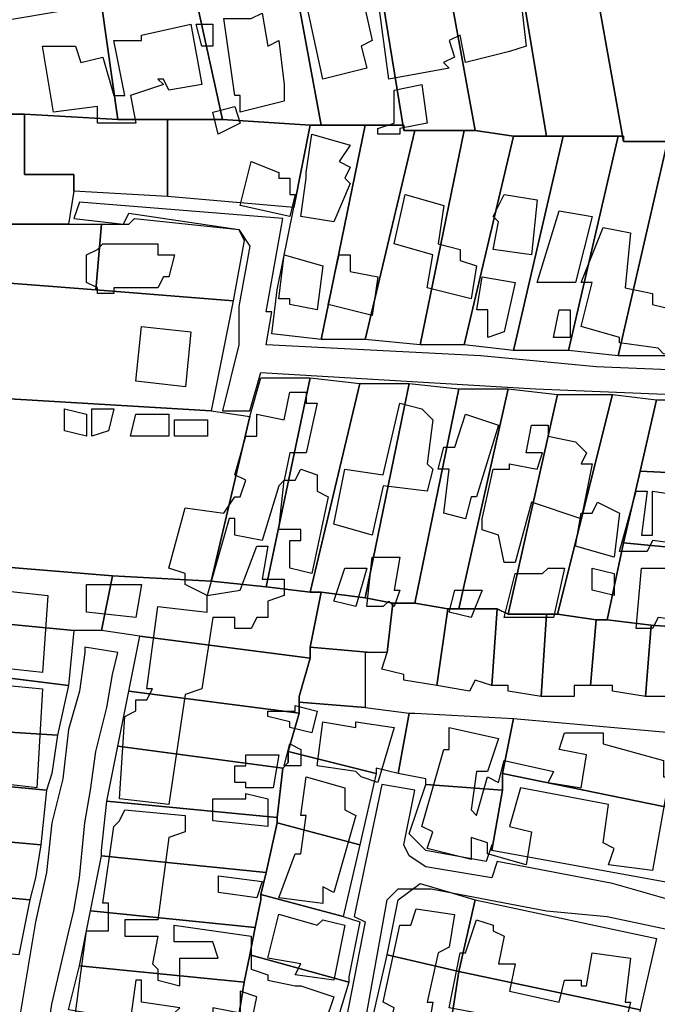
# Model space of a CAD drawing. Units: millimetres. Extents: x 12030 to 20115, y -244 to 5247.
# Drawn here: x 14070 to 14186, y 467 to 646 of the extents above; entities that cross this region are included whole.
import ezdxf

# ---------------------------------------------------------------- set-up
doc = ezdxf.new("R2010")
doc.units = ezdxf.units.MM
for name, color, linetype, lineweight in [('edificacion', 7, 'Continuous', 30), ('predios', 8, 'Continuous', 30), ('soleras', 251, 'Continuous', 30)]:
    doc.layers.add(name, color=color, linetype=linetype, lineweight=lineweight)

# ---------------------------------------------------------------- blocks, each defined once
blk = doc.blocks.new('BLK014144', base_point=(354842, 6296982))
at = {"layer": 'edificacion'}
blk.add_lwpolyline([(354842, 6296982), (354845, 6296983), (354845, 6296985), (354849, 6296986), (354849, 6296984), (354851, 6296984), (354851, 6296987), (354852, 6296988), (354853, 6296984), (354864, 6296986), (354865, 6296980), (354868, 6296982), (354869, 6296973), (354866, 6296972), (354866, 6296972), (354858, 6296970), (354857, 6296975), (354855, 6296974), (354856, 6296971), (354854, 6296970), (354855, 6296969), (354844, 6296967), (354842, 6296982)], close=True, dxfattribs=at)
blk = doc.blocks.new('BLK014180', base_point=(354829, 6296981))
at = {"layer": 'edificacion'}
blk.add_lwpolyline([(354829, 6296981), (354839, 6296983), (354841, 6296974), (354839, 6296973), (354840, 6296969), (354832, 6296967), (354829, 6296981)], close=True, dxfattribs=at)
blk = doc.blocks.new('BLK014210', base_point=(354814, 6296978))
at = {"layer": 'edificacion'}
blk.add_lwpolyline([(354814, 6296978), (354818, 6296978), (354819, 6296978), (354821, 6296979), (354822, 6296973), (354824, 6296974), (354825, 6296966), (354825, 6296963), (354817, 6296961), (354817, 6296964), (354816, 6296964), (354814, 6296978)], close=True, dxfattribs=at)
blk = doc.blocks.new('BLK014222', base_point=(354809, 6296977))
at = {"layer": 'edificacion'}
blk.add_lwpolyline([(354809, 6296977), (354812, 6296977), (354812, 6296973), (354810, 6296973), (354809, 6296977)], close=True, dxfattribs=at)
blk = doc.blocks.new('BLK014226', base_point=(354781, 6296973))
at = {"layer": 'edificacion'}
blk.add_lwpolyline([(354781, 6296973), (354787, 6296973), (354788, 6296970), (354792, 6296971), (354794, 6296964), (354796, 6296964), (354794, 6296974), (354799, 6296974), (354799, 6296975), (354808, 6296977), (354810, 6296966), (354804, 6296965), (354803, 6296967), (354802, 6296967), (354803, 6296966), (354797, 6296964), (354798, 6296959), (354791, 6296959), (354791, 6296962), (354783, 6296961), (354781, 6296973)], close=True, dxfattribs=at)
blk = doc.blocks.new('BLK014305', base_point=(354845, 6296965))
at = {"layer": 'edificacion'}
blk.add_lwpolyline([(354845, 6296965), (354850, 6296966), (354851, 6296959), (354846, 6296958), (354846, 6296957), (354842, 6296957), (354842, 6296958), (354845, 6296959), (354845, 6296965)], close=True, dxfattribs=at)
blk = doc.blocks.new('BLK014334', base_point=(354812, 6296961))
at = {"layer": 'edificacion'}
blk.add_lwpolyline([(354812, 6296961), (354816, 6296962), (354817, 6296959), (354813, 6296957), (354812, 6296961)], close=True, dxfattribs=at)
blk = doc.blocks.new('BLK014370', base_point=(354830, 6296957))
at = {"layer": 'edificacion'}
blk.add_lwpolyline([(354830, 6296957), (354837, 6296955), (354835, 6296952), (354837, 6296951), (354836, 6296949), (354837, 6296948), (354834, 6296941), (354828, 6296942), (354829, 6296949), (354829, 6296950), (354830, 6296957)], close=True, dxfattribs=at)
blk = doc.blocks.new('BLK014396', base_point=(354819, 6296952))
at = {"layer": 'edificacion'}
blk.add_lwpolyline([(354819, 6296952), (354824, 6296950), (354824, 6296949), (354826, 6296949), (354826, 6296946), (354827, 6296946), (354826, 6296942), (354817, 6296944), (354819, 6296952)], close=True, dxfattribs=at)
blk = doc.blocks.new('BLK014433', base_point=(354871, 6296945))
at = {"layer": 'edificacion'}
blk.add_lwpolyline([(354871, 6296945), (354870, 6296935), (354863, 6296936), (354864, 6296941), (354863, 6296942), (354865, 6296946), (354871, 6296945)], close=True, dxfattribs=at)
blk = doc.blocks.new('BLK014436', base_point=(354847, 6296946))
at = {"layer": 'edificacion'}
blk.add_lwpolyline([(354847, 6296946), (354854, 6296944), (354853, 6296937), (354857, 6296936), (354857, 6296934), (354860, 6296933), (354859, 6296927), (354851, 6296929), (354852, 6296935), (354845, 6296937), (354847, 6296946)], close=True, dxfattribs=at)
blk = doc.blocks.new('BLK014464', base_point=(354881, 6296942))
at = {"layer": 'edificacion'}
blk.add_lwpolyline([(354881, 6296942), (354878, 6296930), (354871, 6296930), (354875, 6296943), (354881, 6296942)], close=True, dxfattribs=at)
blk = doc.blocks.new('BLK014494', base_point=(354914, 6296939))
at = {"layer": 'edificacion'}
blk.add_lwpolyline([(354914, 6296939), (354918, 6296939), (354918, 6296936), (354914, 6296936), (354913, 6296929), (354909, 6296929), (354909, 6296928), (354912, 6296927), (354911, 6296916), (354915, 6296917), (354915, 6296914), (354900, 6296914), (354899, 6296916), (354894, 6296917), (354893, 6296918), (354886, 6296919), (354886, 6296920), (354879, 6296922), (354881, 6296930), (354879, 6296930), (354883, 6296940), (354888, 6296939), (354887, 6296929), (354892, 6296928), (354892, 6296926), (354896, 6296925), (354897, 6296928), (354901, 6296928), (354902, 6296938), (354914, 6296937), (354914, 6296939)], close=True, dxfattribs=at)
blk = doc.blocks.new('BLK014513', base_point=(354789, 6296935))
at = {"layer": 'edificacion'}
blk.add_lwpolyline([(354789, 6296935), (354791, 6296936), (354792, 6296937), (354802, 6296937), (354802, 6296935), (354805, 6296935), (354804, 6296931), (354803, 6296931), (354802, 6296929), (354800, 6296929), (354800, 6296929), (354794, 6296929), (354794, 6296928), (354791, 6296928), (354791, 6296929), (354789, 6296930), (354789, 6296935)], close=True, dxfattribs=at)
blk = doc.blocks.new('BLK014528', base_point=(354835, 6296935))
at = {"layer": 'edificacion'}
blk.add_lwpolyline([(354835, 6296935), (354837, 6296935), (354837, 6296932), (354842, 6296931), (354841, 6296924), (354833, 6296926), (354835, 6296935)], close=True, dxfattribs=at)
blk = doc.blocks.new('BLK014532', base_point=(354825, 6296935))
at = {"layer": 'edificacion'}
blk.add_lwpolyline([(354825, 6296935), (354832, 6296933), (354831, 6296925), (354826, 6296926), (354826, 6296927), (354824, 6296927), (354825, 6296935)], close=True, dxfattribs=at)
blk = doc.blocks.new('BLK014564', base_point=(354861, 6296931))
at = {"layer": 'edificacion'}
blk.add_lwpolyline([(354861, 6296931), (354867, 6296930), (354865, 6296921), (354862, 6296920), (354862, 6296925), (354860, 6296925), (354861, 6296931)], close=True, dxfattribs=at)
blk = doc.blocks.new('BLK014595', base_point=(354875, 6296925))
at = {"layer": 'edificacion'}
blk.add_lwpolyline([(354875, 6296925), (354877, 6296925), (354877, 6296920), (354874, 6296920), (354875, 6296925)], close=True, dxfattribs=at)
blk = doc.blocks.new('BLK014609', base_point=(354799, 6296922))
at = {"layer": 'edificacion'}
blk.add_lwpolyline([(354799, 6296922), (354808, 6296921), (354807, 6296911), (354798, 6296912), (354799, 6296922)], close=True, dxfattribs=at)
blk = doc.blocks.new('BLK014685', base_point=(354811, 6296873))
at = {"layer": 'edificacion'}
blk.add_lwpolyline([(354811, 6296873), (354807, 6296875), (354807, 6296877), (354804, 6296878), (354807, 6296889), (354814, 6296888), (354816, 6296891), (354817, 6296891), (354818, 6296894), (354816, 6296895), (354818, 6296902), (354820, 6296902), (354820, 6296906), (354825, 6296905), (354826, 6296910), (354829, 6296910), (354829, 6296910), (354829, 6296908), (354831, 6296908), (354829, 6296899), (354826, 6296899), (354825, 6296894), (354827, 6296894), (354828, 6296896), (354831, 6296895), (354831, 6296892), (354833, 6296891), (354830, 6296877), (354826, 6296878), (354826, 6296883), (354828, 6296883), (354828, 6296885), (354824, 6296885), (354825, 6296894), (354824, 6296893), (354821, 6296883), (354816, 6296884), (354816, 6296887), (354815, 6296887), (354811, 6296873)], close=True, dxfattribs=at)
blk = doc.blocks.new('BLK014706', base_point=(354846, 6296908))
at = {"layer": 'edificacion'}
blk.add_lwpolyline([(354846, 6296908), (354850, 6296907), (354851, 6296906), (354852, 6296905), (354851, 6296897), (354852, 6296896), (354851, 6296892), (354843, 6296893), (354841, 6296884), (354834, 6296886), (354836, 6296896), (354843, 6296895), (354846, 6296908)], close=True, dxfattribs=at)
blk = doc.blocks.new('BLK014717', base_point=(354785, 6296907))
at = {"layer": 'edificacion'}
blk.add_lwpolyline([(354785, 6296907), (354789, 6296906), (354789, 6296902), (354785, 6296903), (354785, 6296907)], close=True, dxfattribs=at)
blk = doc.blocks.new('BLK014718', base_point=(354790, 6296907))
at = {"layer": 'edificacion'}
blk.add_lwpolyline([(354790, 6296907), (354794, 6296907), (354793, 6296903), (354790, 6296902), (354790, 6296907)], close=True, dxfattribs=at)
blk = doc.blocks.new('BLK014722', base_point=(354744, 6296862))
at = {"layer": 'edificacion'}
blk.add_lwpolyline([(354744, 6296862), (354744, 6296861), (354743, 6296860), (354743, 6296860), (354745, 6296859), (354744, 6296857), (354740, 6296857), (354740, 6296855), (354745, 6296854), (354746, 6296859), (354753, 6296858), (354752, 6296854), (354756, 6296854), (354756, 6296848), (354753, 6296848), (354752, 6296845), (354750, 6296845), (354750, 6296850), (354746, 6296850), (354745, 6296850), (354739, 6296850), (354737, 6296837), (354729, 6296838), (354729, 6296840), (354727, 6296841), (354731, 6296859), (354740, 6296858), (354740, 6296860), (354739, 6296861), (354739, 6296862), (354736, 6296864), (354736, 6296868), (354739, 6296868), (354739, 6296869), (354738, 6296870), (354739, 6296875), (354739, 6296875), (354739, 6296877), (354738, 6296877), (354739, 6296882), (354744, 6296882), (354745, 6296886), (354740, 6296887), (354740, 6296891), (354742, 6296892), (354743, 6296899), (354744, 6296899), (354744, 6296900), (354742, 6296901), (354743, 6296905), (354753, 6296904), (354752, 6296900), (354755, 6296900), (354756, 6296906), (354760, 6296905), (354758, 6296888), (354755, 6296889), (354756, 6296893), (354755, 6296894), (354755, 6296896), (354753, 6296896), (354752, 6296890), (354751, 6296890), (354750, 6296885), (354749, 6296885), (354748, 6296875), (354752, 6296874), (354752, 6296871), (354754, 6296870), (354756, 6296874), (354772, 6296873), (354773, 6296874), (354782, 6296873), (354781, 6296859), (354772, 6296860), (354772, 6296866), (354755, 6296868), (354754, 6296866), (354750, 6296865), (354749, 6296862), (354746, 6296863), (354745, 6296862), (354744, 6296862)], close=True, dxfattribs=at)
blk = doc.blocks.new('BLK014723', base_point=(354798, 6296906))
at = {"layer": 'edificacion'}
blk.add_lwpolyline([(354798, 6296906), (354804, 6296906), (354804, 6296902), (354797, 6296902), (354798, 6296906)], close=True, dxfattribs=at)
blk = doc.blocks.new('BLK014724', base_point=(354864, 6296904))
at = {"layer": 'edificacion'}
blk.add_lwpolyline([(354864, 6296904), (354860, 6296891), (354859, 6296891), (354858, 6296887), (354854, 6296888), (354855, 6296896), (354853, 6296896), (354854, 6296900), (354856, 6296900), (354858, 6296906), (354864, 6296904)], close=True, dxfattribs=at)
blk = doc.blocks.new('BLK014729', base_point=(354805, 6296905))
at = {"layer": 'edificacion'}
blk.add_lwpolyline([(354805, 6296905), (354811, 6296905), (354811, 6296902), (354805, 6296902), (354805, 6296905)], close=True, dxfattribs=at)
blk = doc.blocks.new('BLK014735', base_point=(354870, 6296904))
at = {"layer": 'edificacion'}
blk.add_lwpolyline([(354870, 6296904), (354873, 6296904), (354873, 6296902), (354878, 6296901), (354880, 6296899), (354879, 6296897), (354881, 6296897), (354879, 6296887), (354870, 6296890), (354867, 6296879), (354865, 6296879), (354864, 6296884), (354861, 6296885), (354861, 6296887), (354863, 6296896), (354866, 6296896), (354866, 6296897), (354871, 6296896), (354872, 6296899), (354869, 6296899), (354870, 6296904)], close=True, dxfattribs=at)
blk = doc.blocks.new('BLK014813', base_point=(354891, 6296892))
at = {"layer": 'edificacion'}
blk.add_lwpolyline([(354891, 6296892), (354890, 6296884), (354892, 6296884), (354892, 6296892), (354899, 6296891), (354899, 6296889), (354903, 6296889), (354903, 6296883), (354905, 6296882), (354905, 6296880), (354902, 6296880), (354902, 6296879), (354903, 6296878), (354903, 6296877), (354901, 6296876), (354901, 6296868), (354893, 6296869), (354892, 6296867), (354889, 6296867), (354890, 6296878), (354897, 6296878), (354897, 6296880), (354900, 6296881), (354900, 6296882), (354892, 6296883), (354891, 6296881), (354886, 6296881), (354889, 6296892), (354891, 6296892)], close=True, dxfattribs=at)
blk = doc.blocks.new('BLK014831', base_point=(354882, 6296890))
at = {"layer": 'edificacion'}
blk.add_lwpolyline([(354882, 6296890), (354886, 6296888), (354885, 6296880), (354878, 6296882), (354879, 6296888), (354881, 6296888), (354882, 6296890)], close=True, dxfattribs=at)
blk = doc.blocks.new('BLK014874', base_point=(354811, 6296873))
at = {"layer": 'edificacion'}
blk.add_lwpolyline([(354811, 6296873), (354817, 6296874), (354820, 6296882), (354822, 6296882), (354821, 6296876), (354825, 6296876), (354825, 6296873), (354822, 6296872), (354822, 6296869), (354820, 6296869), (354819, 6296867), (354816, 6296867), (354816, 6296869), (354812, 6296869), (354810, 6296856), (354807, 6296855), (354804, 6296835), (354795, 6296836), (354796, 6296851), (354798, 6296852), (354798, 6296854), (354800, 6296854), (354801, 6296856), (354800, 6296856), (354802, 6296871), (354811, 6296870), (354811, 6296873)], close=True, dxfattribs=at)
blk = doc.blocks.new('BLK014894', base_point=(354841, 6296880))
at = {"layer": 'edificacion'}
blk.add_lwpolyline([(354841, 6296880), (354846, 6296880), (354845, 6296874), (354846, 6296874), (354845, 6296871), (354844, 6296872), (354843, 6296871), (354840, 6296871), (354841, 6296880)], close=True, dxfattribs=at)
blk = doc.blocks.new('BLK014910', base_point=(354881, 6296878))
at = {"layer": 'edificacion'}
blk.add_lwpolyline([(354881, 6296878), (354885, 6296877), (354885, 6296873), (354881, 6296874), (354881, 6296878)], close=True, dxfattribs=at)
blk = doc.blocks.new('BLK014911', base_point=(354876, 6296878))
at = {"layer": 'edificacion'}
blk.add_lwpolyline([(354876, 6296878), (354874, 6296869), (354865, 6296869), (354867, 6296877), (354872, 6296877), (354873, 6296878), (354876, 6296878)], close=True, dxfattribs=at)
blk = doc.blocks.new('BLK014918', base_point=(354836, 6296878))
at = {"layer": 'edificacion'}
blk.add_lwpolyline([(354836, 6296878), (354840, 6296878), (354838, 6296871), (354834, 6296872), (354836, 6296878)], close=True, dxfattribs=at)
blk = doc.blocks.new('BLK014938', base_point=(354789, 6296875))
at = {"layer": 'edificacion'}
blk.add_lwpolyline([(354789, 6296875), (354799, 6296875), (354798, 6296869), (354789, 6296870), (354789, 6296875)], close=True, dxfattribs=at)
blk = doc.blocks.new('BLK014944', base_point=(354856, 6296874))
at = {"layer": 'edificacion'}
blk.add_lwpolyline([(354856, 6296874), (354861, 6296874), (354859, 6296869), (354855, 6296870), (354856, 6296874)], close=True, dxfattribs=at)
blk = doc.blocks.new('BLK015060', base_point=(354771, 6296857))
at = {"layer": 'edificacion'}
blk.add_lwpolyline([(354771, 6296857), (354781, 6296856), (354780, 6296838), (354763, 6296840), (354763, 6296847), (354770, 6296847), (354771, 6296857)], close=True, dxfattribs=at)
blk = doc.blocks.new('BLK015090', base_point=(354827, 6296853))
at = {"layer": 'edificacion'}
blk.add_lwpolyline([(354827, 6296853), (354831, 6296852), (354830, 6296848), (354826, 6296849), (354826, 6296850), (354822, 6296851), (354822, 6296852), (354827, 6296852), (354827, 6296853)], close=True, dxfattribs=at)
blk = doc.blocks.new('BLK015107', base_point=(354838, 6296850))
at = {"layer": 'edificacion'}
blk.add_lwpolyline([(354838, 6296850), (354845, 6296849), (354842, 6296839), (354839, 6296840), (354838, 6296841), (354831, 6296842), (354832, 6296850), (354838, 6296849), (354838, 6296850)], close=True, dxfattribs=at)
blk = doc.blocks.new('BLK015118', base_point=(354879, 6296838))
at = {"layer": 'edificacion'}
blk.add_lwpolyline([(354879, 6296838), (354880, 6296844), (354875, 6296845), (354876, 6296848), (354883, 6296848), (354883, 6296846), (354894, 6296843), (354894, 6296840), (354895, 6296840), (354892, 6296823), (354884, 6296824), (354885, 6296827), (354883, 6296828), (354884, 6296835), (354868, 6296838), (354866, 6296831), (354870, 6296830), (354869, 6296824), (354862, 6296826), (354862, 6296828), (354859, 6296829), (354859, 6296825), (354851, 6296827), (354852, 6296830), (354850, 6296831), (354854, 6296845), (354855, 6296845), (354855, 6296849), (354864, 6296847), (354862, 6296841), (354860, 6296841), (354859, 6296834), (354860, 6296833), (354862, 6296840), (354864, 6296839), (354865, 6296843), (354874, 6296841), (354873, 6296839), (354879, 6296838)], close=True, dxfattribs=at)
blk = doc.blocks.new('BLK015141', base_point=(354826, 6296846))
at = {"layer": 'edificacion'}
blk.add_lwpolyline([(354826, 6296846), (354828, 6296845), (354828, 6296842), (354825, 6296842), (354826, 6296846)], close=True, dxfattribs=at)
blk = doc.blocks.new('BLK015155', base_point=(354824, 6296844))
at = {"layer": 'edificacion'}
blk.add_lwpolyline([(354824, 6296844), (354823, 6296838), (354820, 6296838), (354819, 6296838), (354818, 6296838), (354818, 6296839), (354816, 6296839), (354816, 6296842), (354818, 6296842), (354818, 6296844), (354824, 6296844)], close=True, dxfattribs=at)
blk = doc.blocks.new('BLK015183', base_point=(354829, 6296840))
at = {"layer": 'edificacion'}
blk.add_lwpolyline([(354829, 6296840), (354836, 6296838), (354836, 6296834), (354838, 6296833), (354834, 6296819), (354832, 6296820), (354832, 6296817), (354824, 6296818), (354827, 6296826), (354828, 6296826), (354829, 6296833), (354828, 6296833), (354829, 6296840)], close=True, dxfattribs=at)
blk = doc.blocks.new('BLK015195', base_point=(354818, 6296837))
at = {"layer": 'edificacion'}
blk.add_lwpolyline([(354818, 6296837), (354822, 6296836), (354822, 6296831), (354812, 6296832), (354812, 6296836), (354818, 6296836), (354818, 6296837)], close=True, dxfattribs=at)
blk = doc.blocks.new('BLK015221', base_point=(354819, 6296811))
at = {"layer": 'edificacion'}
blk.add_lwpolyline([(354819, 6296811), (354819, 6296805), (354822, 6296804), (354822, 6296803), (354827, 6296802), (354828, 6296802), (354834, 6296800), (354831, 6296791), (354827, 6296792), (354827, 6296793), (354819, 6296795), (354820, 6296800), (354817, 6296801), (354817, 6296797), (354812, 6296798), (354812, 6296797), (354805, 6296797), (354806, 6296798), (354799, 6296799), (354799, 6296803), (354798, 6296803), (354797, 6296796), (354796, 6296796), (354796, 6296794), (354790, 6296795), (354791, 6296797), (354787, 6296797), (354789, 6296812), (354793, 6296812), (354793, 6296817), (354792, 6296817), (354794, 6296831), (354795, 6296832), (354796, 6296834), (354807, 6296833), (354807, 6296830), (354804, 6296829), (354802, 6296814), (354796, 6296814), (354796, 6296811), (354802, 6296811), (354801, 6296806), (354802, 6296805), (354802, 6296803), (354806, 6296802), (354806, 6296807), (354813, 6296807), (354812, 6296810), (354808, 6296810), (354807, 6296810), (354805, 6296810), (354805, 6296813), (354819, 6296811)], close=True, dxfattribs=at)
blk = doc.blocks.new('BLK015289', base_point=(354821, 6296821))
at = {"layer": 'edificacion'}
blk.add_lwpolyline([(354821, 6296821), (354820, 6296818), (354813, 6296819), (354813, 6296822), (354821, 6296821)], close=True, dxfattribs=at)
blk = doc.blocks.new('BLK015318', base_point=(354849, 6296816))
at = {"layer": 'edificacion'}
blk.add_lwpolyline([(354849, 6296816), (354856, 6296815), (354855, 6296809), (354853, 6296808), (354851, 6296799), (354852, 6296799), (354851, 6296793), (354844, 6296794), (354845, 6296798), (354843, 6296799), (354846, 6296813), (354848, 6296813), (354849, 6296816)], close=True, dxfattribs=at)
blk = doc.blocks.new('BLK015324', base_point=(354824, 6296815))
at = {"layer": 'edificacion'}
blk.add_lwpolyline([(354824, 6296815), (354831, 6296813), (354832, 6296814), (354836, 6296813), (354834, 6296803), (354827, 6296804), (354828, 6296806), (354822, 6296807), (354824, 6296815)], close=True, dxfattribs=at)
blk = doc.blocks.new('BLK015328', base_point=(354888, 6296807))
at = {"layer": 'edificacion'}
blk.add_lwpolyline([(354888, 6296807), (354887, 6296799), (354888, 6296799), (354887, 6296795), (354886, 6296796), (354884, 6296789), (354877, 6296790), (354877, 6296791), (354874, 6296792), (354873, 6296785), (354877, 6296785), (354876, 6296781), (354870, 6296782), (354870, 6296787), (354867, 6296787), (354867, 6296790), (354870, 6296790), (354871, 6296795), (354855, 6296798), (354857, 6296808), (354858, 6296808), (354860, 6296814), (354863, 6296813), (354863, 6296812), (354865, 6296811), (354864, 6296806), (354867, 6296806), (354866, 6296801), (354875, 6296799), (354876, 6296803), (354879, 6296803), (354879, 6296802), (354880, 6296802), (354881, 6296808), (354888, 6296807)], close=True, dxfattribs=at)

msp = doc.modelspace()

# ---------------------------------------------------------------- linework, layer by layer
at = {"layer": 'predios'}
for points in [[(14184.99, 665.2), (14188, 647.18), (14188, 647.18), (14190, 633.16), (14192, 624.15), (14188, 624.15), (14179.99, 624.15), (14172.98, 663.2), (14184.99, 665.2), (14184.99, 665.2)], [(14159.96, 661.2), (14172.98, 663.2), (14179.99, 624.15), (14179.99, 625.15), (14178.99, 625.15), (14168.97, 625.15), (14165.97, 625.15), (14159.96, 661.2)], [(14152.95, 626.15), (14146.95, 659.19), (14159.96, 661.2), (14159.96, 661.2), (14165.97, 625.15), (14159.96, 625.15), (14152.95, 626.15)], [(14134.93, 657.19), (14146.95, 659.19), (14152.95, 626.15), (14150.95, 626.15), (14141.94, 626.15), (14139.94, 626.15), (14134.93, 657.19)], [(14124.92, 627.15), (14119.91, 654.19), (14134.93, 657.19), (14139.94, 626.15), (14139.94, 627.15), (14132.93, 627.15), (14124.92, 627.15)], [(14101.89, 651.18), (14101.89, 652.19), (14119.91, 654.19), (14124.92, 627.15), (14122.92, 627.15), (14106.9, 628.16), (14101.89, 651.18)], [(14084.87, 649.18), (14084.87, 649.18), (14101.89, 651.18), (14106.9, 628.16), (14105.9, 628.16), (14096.88, 628.16), (14087.87, 628.16), (14084.87, 649.18)], [(14062.84, 629.16), (14060.84, 645.18), (14084.87, 649.18), (14087.87, 628.16), (14070.85, 629.16), (14062.84, 629.16), (14062.84, 629.16)], [(14070.85, 629.16), (14070.85, 618.14), (14079.86, 618.14), (14079.86, 615.14), (14078.86, 609.13), (14059.84, 609.13), (14059.84, 611.13), (14059.84, 612.14), (14060.84, 616.14), (14062.84, 629.16), (14062.84, 629.16), (14070.85, 629.16)], [(14087.87, 628.16), (14096.88, 628.16), (14096.88, 614.14), (14079.86, 615.14), (14079.86, 618.14), (14070.85, 618.14), (14070.85, 629.16), (14087.87, 628.16)], [(14106.9, 628.16), (14122.92, 627.15), (14119.91, 612.14), (14096.88, 614.14), (14096.88, 628.16), (14105.9, 628.16), (14106.9, 628.16)], [(14124.92, 627.15), (14132.93, 627.15), (14124.92, 588.11), (14115.91, 589.11), (14116.91, 597.12), (14119.91, 612.14), (14122.92, 627.15), (14124.92, 627.15)], [(14139.94, 626.15), (14141.94, 626.15), (14132.93, 588.11), (14124.92, 588.11), (14132.93, 627.15), (14139.94, 627.15), (14139.94, 626.15)], [(14150.95, 626.15), (14142.94, 587.1), (14132.93, 588.11), (14141.94, 626.15), (14150.95, 626.15)], [(14152.95, 626.15), (14159.96, 625.15), (14150.95, 587.1), (14142.94, 587.1), (14150.95, 626.15), (14152.95, 626.15)], [(14165.97, 625.15), (14168.97, 625.15), (14159.96, 586.1), (14150.95, 587.1), (14159.96, 625.15), (14165.97, 625.15)], [(14178.99, 625.15), (14169.98, 586.1), (14159.96, 586.1), (14168.97, 625.15), (14178.99, 625.15)], [(14179.99, 624.15), (14188, 624.15), (14178.99, 585.1), (14169.98, 586.1), (14178.99, 625.15), (14179.99, 625.15), (14179.99, 624.15)], [(14192, 624.15), (14196.01, 624.15), (14193, 610.13), (14191, 598.12), (14188, 585.1), (14178.99, 585.1), (14188, 624.15), (14192, 624.15)], [(14084.87, 609.13), (14089.88, 609.13), (14090.88, 610.13), (14109.9, 608.13), (14110.9, 606.13), (14108.9, 595.11), (14083.87, 597.12), (14084.87, 609.13)], [(14059.84, 609.13), (14078.86, 609.13), (14084.87, 609.13), (14083.87, 597.12), (14057.84, 599.12), (14057.84, 599.12), (14059.84, 609.13)], [(14083.87, 597.12), (14108.9, 595.11), (14104.89, 575.09), (14054.83, 578.09), (14055.83, 587.1), (14055.83, 588.11), (14057.84, 599.12), (14057.84, 599.12), (14083.87, 597.12)], [(14104.89, 544.05), (14111.9, 574.09), (14113.91, 581.1), (14122.92, 581.1), (14114.91, 543.05), (14104.89, 544.05)], [(14114.91, 543.05), (14122.92, 581.1), (14131.93, 580.1), (14122.92, 542.05), (14114.91, 543.05)], [(14131.93, 580.1), (14140.94, 580.1), (14140.94, 580.1), (14132.93, 541.05), (14124.92, 542.05), (14122.92, 542.05), (14131.93, 580.1)], [(14132.93, 541.05), (14140.94, 580.1), (14149.95, 579.09), (14141.94, 540.05), (14137.94, 540.05), (14132.93, 541.05)], [(14054.83, 578.09), (14104.89, 575.09), (14111.9, 574.09), (14104.89, 544.05), (14086.87, 545.05), (14049.83, 548.06), (14050.83, 552.06), (14051.83, 563.07), (14053.83, 576.09), (14054.83, 578.09)], [(14149.95, 579.09), (14158.96, 579.09), (14149.95, 539.04), (14147.95, 539.04), (14141.94, 540.05), (14149.95, 579.09)], [(14149.95, 539.04), (14158.96, 579.09), (14167.97, 578.09), (14167.97, 578.09), (14158.96, 538.04), (14156.96, 539.04), (14149.95, 539.04)], [(14167.97, 578.09), (14177.99, 578.09), (14167.97, 538.04), (14165.97, 538.04), (14158.96, 538.04), (14167.97, 578.09)], [(14186, 577.09), (14182.99, 564.08), (14179.99, 551.06), (14176.98, 537.04), (14174.98, 537.04), (14167.97, 538.04), (14177.99, 578.09), (14186, 577.09)], [(14186, 577.09), (14206.02, 577.09), (14204.02, 563.07), (14182.99, 564.08), (14186, 577.09)], [(14204.02, 563.07), (14204.02, 562.07), (14201.01, 549.06), (14179.99, 551.06), (14182.99, 564.08), (14204.02, 563.07)], [(14179.99, 551.06), (14201.01, 549.06), (14198.01, 536.04), (14198.01, 535.04), (14184.99, 536.04), (14176.98, 537.04), (14179.99, 551.06)], [(14086.87, 545.05), (14084.87, 535.04), (14079.86, 535.04), (14079.86, 535.04), (14048.82, 538.04), (14048.82, 540.05), (14049.83, 544.05), (14049.83, 548.06), (14086.87, 545.05)], [(14104.89, 544.05), (14114.91, 543.05), (14122.92, 542.05), (14124.92, 542.05), (14122.92, 532.04), (14122.92, 530.03), (14091.88, 534.04), (14091.88, 534.04), (14084.87, 535.04), (14086.87, 545.05), (14104.89, 544.05)], [(14124.92, 542.05), (14132.93, 541.05), (14137.94, 540.05), (14136.93, 531.03), (14133.93, 531.03), (14122.92, 532.04), (14124.92, 542.05)], [(14137.94, 540.05), (14141.94, 540.05), (14147.95, 539.04), (14145.95, 525.03), (14139.94, 526.03), (14139.94, 527.03), (14135.93, 528.03), (14136.93, 531.03), (14137.94, 540.05)], [(14147.95, 539.04), (14149.95, 539.04), (14156.96, 539.04), (14155.96, 525.03), (14152.95, 526.03), (14151.95, 524.03), (14145.95, 525.03), (14147.95, 539.04)], [(14156.96, 539.04), (14158.96, 538.04), (14165.97, 538.04), (14164.97, 523.02), (14158.96, 524.03), (14158.96, 525.03), (14155.96, 525.03), (14156.96, 539.04)], [(14048.82, 538.04), (14079.86, 535.04), (14078.86, 525.03), (14046.82, 529.03), (14048.82, 538.04)], [(14165.97, 538.04), (14167.97, 538.04), (14174.98, 537.04), (14173.98, 525.03), (14170.98, 525.03), (14170.98, 523.02), (14164.97, 523.02), (14165.97, 538.04)], [(14174.98, 537.04), (14176.98, 537.04), (14184.99, 536.04), (14183.99, 523.02), (14177.99, 524.03), (14177.99, 525.03), (14173.98, 525.03), (14174.98, 537.04)], [(14184.99, 536.04), (14198.01, 535.04), (14195.01, 523.02), (14191, 524.03), (14190, 523.02), (14183.99, 523.02), (14184.99, 536.04)], [(14091.88, 534.04), (14122.92, 530.03), (14120.91, 523.02), (14120.91, 522.02), (14120.91, 520.02), (14089.88, 524.03), (14091.88, 534.04)], [(14133.93, 531.03), (14132.93, 531.03), (14132.93, 522.02), (14132.93, 521.02), (14120.91, 522.02), (14120.91, 523.02), (14122.92, 530.03), (14122.92, 532.04), (14133.93, 531.03)], [(14046.82, 529.03), (14078.86, 525.03), (14076.86, 516.02), (14044.82, 518.02), (14044.82, 519.02), (14046.82, 528.03), (14046.82, 529.03)], [(14089.88, 524.03), (14120.91, 520.02), (14118.91, 513.01), (14118.91, 511.01), (14117.91, 510.01), (14087.87, 514.01), (14089.88, 524.03)], [(14120.91, 522.02), (14132.93, 521.02), (14140.94, 520.02), (14138.94, 509.01), (14134.93, 510.01), (14134.93, 509.01), (14118.91, 513.01), (14120.91, 520.02), (14120.91, 522.02)], [(14157.96, 509.01), (14157.96, 506), (14143.94, 507), (14143.94, 508.01), (14138.94, 509.01), (14140.94, 520.02), (14141.94, 520.02), (14159.96, 519.02), (14159.96, 519.02), (14157.96, 509.01)], [(14157.96, 509.01), (14159.96, 519.02), (14194.01, 516.02), (14194.01, 516.02), (14192, 502), (14157.96, 509.01)], [(14044.82, 518.02), (14076.86, 516.02), (14075.86, 509.01), (14074.86, 506), (14042.82, 509.01), (14044.82, 516.02), (14044.82, 518.02)], [(14117.91, 510.01), (14116.91, 501), (14085.87, 504), (14087.87, 514.01), (14087.87, 514.01), (14117.91, 510.01)], [(14117.91, 510.01), (14118.91, 511.01), (14118.91, 513.01), (14134.93, 509.01), (14131.93, 495.99), (14116.91, 500), (14116.91, 501), (14117.91, 510.01)], [(14074.86, 506), (14073.86, 495.99), (14040.81, 498.99), (14042.82, 505), (14042.82, 509.01), (14074.86, 506)], [(14157.96, 506), (14157.96, 509.01), (14192, 502), (14189, 488.98), (14155.96, 494.99), (14157.96, 506)], [(14157.96, 506), (14155.96, 494.99), (14155.96, 495.99), (14154.96, 492.99), (14143.94, 494.99), (14140.94, 497.99), (14143.94, 507), (14157.96, 506)], [(14085.87, 504), (14116.91, 501), (14116.91, 500), (14114.91, 490.98), (14084.87, 493.99), (14084.87, 494.99), (14085.87, 504)], [(14040.81, 498.99), (14073.86, 495.99), (14072.85, 489.98), (14071.85, 485.98), (14039.81, 488.98), (14039.81, 492.99), (14040.81, 498.99)], [(14131.93, 495.99), (14128.92, 482.97), (14113.91, 486.98), (14114.91, 490.98), (14116.91, 500), (14131.93, 495.99)], [(14114.91, 490.98), (14113.91, 486.98), (14113.91, 485.98), (14112.9, 480.97), (14082.87, 483.98), (14084.87, 493.99), (14114.91, 490.98)], [(14071.85, 485.98), (14069.85, 475.97), (14037.81, 478.97), (14037.81, 480.97), (14037.81, 480.97), (14039.81, 488.98), (14071.85, 485.98)], [(14152.95, 485.98), (14149.95, 472.96), (14136.93, 475.97), (14138.94, 485.98), (14142.94, 488.98), (14152.95, 485.98)], [(14128.92, 482.97), (14131.93, 481.97), (14129.93, 471.96), (14129.93, 470.96), (14111.9, 475.97), (14112.9, 480.97), (14113.91, 485.98), (14113.91, 486.98), (14128.92, 482.97)], [(14152.95, 485.98), (14186, 478.97), (14182.99, 465.95), (14149.95, 472.96), (14152.95, 485.98)], [(14082.87, 483.98), (14112.9, 480.97), (14111.9, 475.97), (14110.9, 470.96), (14080.86, 473.96), (14082.87, 483.98)], [(14111.9, 475.97), (14129.93, 470.96), (14126.92, 460.95), (14109.9, 464.95), (14110.9, 470.96), (14111.9, 475.97)], [(14149.95, 472.96), (14147.95, 459.95), (14133.93, 462.95), (14136.93, 475.97), (14149.95, 472.96)], [(14110.9, 470.96), (14109.9, 464.95), (14108.9, 460.95), (14108.9, 460.95), (14078.86, 465.95), (14080.86, 473.96), (14110.9, 470.96)], [(14182.99, 465.95), (14180.99, 452.94), (14147.95, 459.95), (14149.95, 472.96), (14182.99, 465.95)]]:
    msp.add_lwpolyline(points, close=True, dxfattribs=at)
at = {"layer": 'soleras'}
for points in [[(14212.03, 581.1), (14200.01, 582.1), (14174.98, 583.1), (14153.96, 585.1), (14114.91, 587.1), (14115.91, 593.11), (14114.91, 593.11), (14117.91, 610.13), (14080.86, 613.14), (14079.86, 610.13), (14088.87, 609.13), (14089.88, 611.13), (14109.9, 608.13), (14111.9, 605.13), (14109.9, 594.11), (14109.9, 587.1), (14106.9, 575.09), (14111.9, 575.09), (14113.91, 582.1), (14163.97, 579.09), (14189, 578.09), (14209.02, 577.09), (14211.03, 576.09)], [(14072.85, 446.93), (14075.86, 466.95), (14078.86, 479.97), (14079.86, 483.98), (14080.86, 489.98), (14081.87, 500), (14082.87, 506), (14083.87, 513.01), (14085.87, 521.02), (14086.87, 527.03), (14087.87, 531.03), (14081.87, 532.04), (14081.87, 531.03), (14080.86, 524.03), (14078.86, 517.02), (14077.86, 508.01), (14075.86, 500), (14074.86, 490.98), (14072.85, 481.97), (14070.85, 469.96), (14068.85, 457.94)], [(14192, 484.98), (14192, 484.98), (14177.99, 488.98), (14156.96, 492.99), (14155.96, 489.98), (14155.96, 489.98), (14143.94, 491.99), (14140.94, 493.99), (14139.94, 495.99), (14141.94, 506), (14135.93, 507), (14130.93, 482.97), (14132.93, 481.97), (14123.92, 435.92)], [(14191, 479.97), (14191, 476.97), (14189, 471.96), (14183.99, 444.93), (14178.99, 421.9), (14176.98, 422.9), (14170.98, 423.9), (14160.96, 425.9), (14157.96, 426.9), (14130.93, 431.91), (14128.92, 433.91), (14127.92, 435.92), (14136.93, 485.98), (14138.94, 487.98), (14140.94, 487.98), (14144.94, 487.98), (14165.97, 483.98), (14176.98, 482.97), (14191, 479.97)]]:
    msp.add_lwpolyline(points, dxfattribs=at)

# ---------------------------------------------------------------- block references
at = {"layer": 'edificacion', "xscale": 1.001250000000027, "yscale": 1.001250000000027, "zscale": 1.00125}
for name, p in [('BLK014144', (14135.2, 650.56)), ('BLK014180', (14122.19, 649.56)), ('BLK014210', (14107.17, 646.56)), ('BLK014226', (14074.13, 641.55)), ('BLK014222', (14102.16, 645.56)), ('BLK014305', (14138.21, 633.54)), ('BLK014334', (14105.16, 629.54)), ('BLK014370', (14123.19, 625.53)), ('BLK014396', (14112.17, 620.52)), ('BLK014436', (14140.21, 614.52)), ('BLK014433', (14164.24, 613.52)), ('BLK014464', (14174.25, 610.51)), ('BLK014494', (14207.29, 607.51)), ('BLK014513', (14082.14, 603.5)), ('BLK014532', (14118.18, 603.5)), ('BLK014528', (14128.19, 603.5)), ('BLK014564', (14154.23, 599.5)), ('BLK014595', (14168.24, 593.49)), ('BLK014609', (14092.15, 590.49)), ('BLK014685', (14104.16, 541.43)), ('BLK014706', (14139.21, 576.47)), ('BLK014722', (14037.08, 530.41)), ('BLK014717', (14078.13, 575.47)), ('BLK014718', (14083.14, 575.47)), ('BLK014723', (14091.15, 574.47)), ('BLK014724', (14157.23, 572.46)), ('BLK014729', (14098.16, 573.47)), ('BLK014735', (14163.24, 572.46)), ('BLK014813', (14184.26, 560.45)), ('BLK014831', (14175.25, 558.45)), ('BLK014874', (14104.16, 541.43)), ('BLK014894', (14134.2, 548.43)), ('BLK014918', (14129.19, 546.43)), ('BLK014911', (14169.24, 546.43)), ('BLK014910', (14174.25, 546.43)), ('BLK014938', (14082.14, 543.43)), ('BLK014944', (14149.22, 542.43)), ('BLK015060', (14064.11, 525.41)), ('BLK015090', (14120.18, 521.4)), ('BLK015107', (14131.2, 518.4)), ('BLK015118', (14172.25, 506.38)), ('BLK015141', (14119.18, 514.39)), ('BLK015155', (14117.18, 512.39)), ('BLK015183', (14122.19, 508.38)), ('BLK015195', (14111.17, 505.38)), ('BLK015221', (14112.17, 479.35)), ('BLK015289', (14114.18, 489.36)), ('BLK015324', (14117.18, 483.35)), ('BLK015318', (14142.21, 484.35)), ('BLK015328', (14181.26, 475.34))]:
    msp.add_blockref(name, p, dxfattribs=at)

doc.saveas('drawing.dxf')
